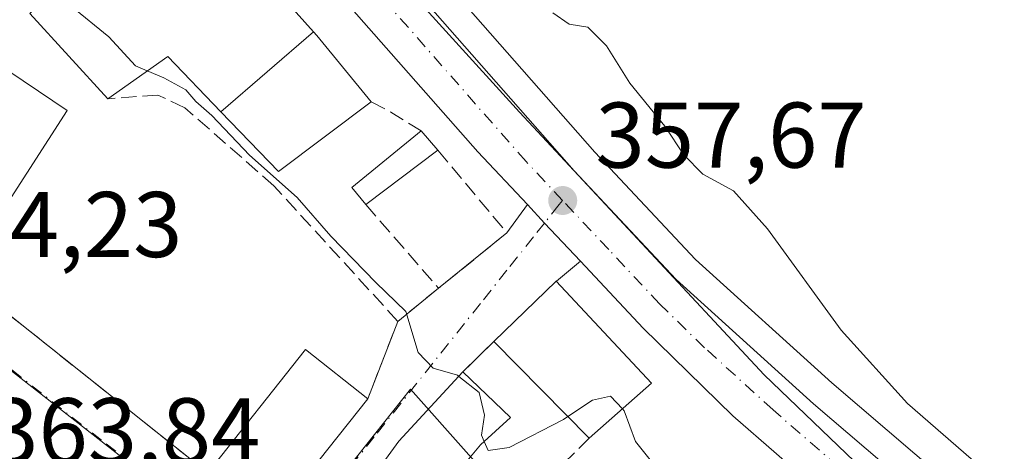
# Model space of a CAD drawing. Units: metres. Extents: x 563377 to 566826, y 4698648 to 4700993.
# Drawn here: x 565324 to 565429, y 4699748 to 4699795 of the extents above; entities that cross this region are included whole.
import ezdxf

# ---------------------------------------------------------------- set-up
doc = ezdxf.new("R2010")
doc.units = ezdxf.units.M
doc.header["$MEASUREMENT"] = 0
doc.linetypes.add('DGN Style 3', pattern=[2.307223458686699, 1.648016756204785, -0.6592067024819142])
doc.linetypes.add('DGN Style 4', pattern=[2.6384748266838614, 1.318413404963828, -0.6592067024819142, 0.001648016756204785, -0.6592067024819142])
for name, color, linetype, lineweight in [('Carretera de calzada única Cxs', 7, 'Continuous', 13), ('Carretera de calzada única eje', 7, 'DGN Style 4', 0), ('Curva de nivel normal', 30, 'Continuous', 0), ('Edificación Cxs', 1, 'Continuous', 13), ('Huerta CxS', 92, 'Continuous', 0), ('Matorral CxS', 135, 'Continuous', 0), ('Muro lineal', 1, 'DGN Style 3', 13), ('Núcleo urbano CxS', 7, 'Continuous', 0), ('Obra de contención lineal', 1, 'DGN Style 3', 13), ('Punto de cota en terreno', 7, 'Continuous', 0), ('Rótulo de punto de cota en terreno', 7, 'Continuous', 0), ('Vía urbana Cxs', 4, 'Continuous', 0), ('Vía urbana eje', 4, 'DGN Style 4', 0)]:
    doc.layers.add(name, color=color, linetype=linetype, lineweight=lineweight)
doc.styles.add('Style-Arial', font='txt')

# ---------------------------------------------------------------- blocks, each defined once
blk = doc.blocks.new('5PATER')
at = {"layer": 'Huerta CxS', "linetype": 'Continuous', "lineweight": 0}
h = blk.add_hatch(color=51, dxfattribs=at)
edge = h.paths.add_edge_path()
edge.add_ellipse((0, 0), major_axis=(-0.1095731443231308, -0.1110710700762829), ratio=0.9994222409660322, start_angle=0, end_angle=360)

msp = doc.modelspace()

# ---------------------------------------------------------------- linework, layer by layer
at = {"layer": 'Carretera de calzada única Cxs', "color": 7, "linetype": 'Continuous', "lineweight": 13, "extrusion": (-0.729131960818865, -0.6843717263599747, 0.001387036951601654), "elevation": -3628627.699242648, "flags": 128}
msp.add_lwpolyline([(-3039821.781186886, 5391.760488984531), (-3039827.406886938, 5391.04238829375), (-3039830.114272883, 5391.10188835099)], dxfattribs=at)
at = {"layer": 'Carretera de calzada única Cxs', "color": 7, "linetype": 'Continuous', "lineweight": 13}
for points in [[(565431.6901000004, 4699725.540100001, 358.9391000000033), (565414.2701000003, 4699739.780099999, 357.3309000000008), (565400.1901000004, 4699752.050100001, 357.5522999999957), (565390.5601000004, 4699761.470100001, 358.9060999999929), (565383.8009000003, 4699768.6689, 358.7146000000066), (565379.9501, 4699772.770099999, 357.9964999999939), (565378.0972999996, 4699774.744200001, 358.0559999999969), (565372.7701000003, 4699780.420100001, 358.4416000000056), (565325.8701, 4699833.630100001, 360.8227999999945), (565318.7301000003, 4699840.620100001, 359.9333999999944), (565312.6101000002, 4699845.5701, 361.8291999999929), (565304.2154000001, 4699851.554500001, 361.4401000000071), (565302.4401000004, 4699852.8201, 360.4523000000045), (565300.5100999996, 4699854.0601, 360.8831000000064), (565297.9977000002, 4699855.680400001, 361.1613999999972), (565280.8800999997, 4699866.720100001, 362.4097000000039), (565225.8800999997, 4699901.470100001, 364.8626999999979), (565193.1001000004, 4699921.890100001, 363.8335999999982), (565181.0232999995, 4699929.176300001, 364.0479999999953), (565176.8400999998, 4699931.700099999, 364.1576000000059), (565173.5498000003, 4699933.6865, 364.3390999999974), (565160.1101000002, 4699941.800100001, 364.9470000000001), (565093.6601, 4699982.5701, 366.8108000000066)], [(565129.3701, 4699968.530099999, 365.7783000000054), (565168.0800999999, 4699944.530099999, 364.5378999999957), (565168.9303000001, 4699944.003599999, 364.4597000000067), (565178.1901000004, 4699938.270099999, 364.1279000000068), (565178.8601000002, 4699937.850099999, 364.1276000000071), (565181.8457000004, 4699935.998600001, 364.0482000000048), (565230.0100999996, 4699906.130100001, 362.6922999999952), (565285.4691000005, 4699871.175200001, 360.8175000000047), (565290.1101000002, 4699868.2501, 360.6258999999991), (565292.1001000004, 4699866.9901, 360.5746000000072), (565294.6101000002, 4699865.4101, 360.5004000000045), (565316.8501000004, 4699850.130100001, 360.465400000001), (565324.0900999998, 4699844.210100001, 360.1236999999965), (565329.9301000005, 4699838.690099999, 359.374100000001), (565338.2500999998, 4699829.7301, 359.2299000000057), (565349.5701000001, 4699816.530099999, 358.6923999999999), (565383.1300999997, 4699778.370100001, 357.7483999999968), (565394.0900999998, 4699766.690099999, 357.636599999998), (565408.8501000004, 4699753.3301, 357.9308000000019), (565435.4501, 4699730.610099999, 358.8074999999953)], [(565292.1001000004, 4699866.9901, 360.5746000000072), (565294.6101000002, 4699865.4101, 360.5004000000045), (565316.8501000004, 4699850.130100001, 360.465400000001), (565324.0900999998, 4699844.210100001, 360.1236999999965), (565329.9301000005, 4699838.690099999, 359.374100000001), (565338.2500999998, 4699829.7301, 359.2299000000057), (565349.5701000001, 4699816.530099999, 358.6923999999999), (565383.1300999997, 4699778.370100001, 357.7483999999968), (565394.0900999998, 4699766.690099999, 357.636599999998), (565408.8501000004, 4699753.3301, 357.9308000000019), (565435.4501, 4699730.610099999, 358.8074999999953), (565468.5701000001, 4699703.2501, 356.7376999999979), (565510.3300999999, 4699667.970100001, 355.3668999999936), (565549.5301000001, 4699635.890100001, 354.6291999999958), (565582.4501, 4699608.050100001, 354.4671999999992), (565632.8501000004, 4699561.4101, 359.6970000000001), (565649.0500999996, 4699549.3301, 353.8362999999954), (565664.5301000001, 4699540.770099999, 353.9349999999977), (565681.5701000001, 4699532.850099999, 353.5617999999959), (565693.4101, 4699526.610099999, 353.6693999999989), (565702.0500999996, 4699520.9301, 353.4876999999979), (565709.5701000001, 4699514.530099999, 353.3586000000068), (565718.1300999997, 4699505.890100001, 353.3445000000065), (565725.8837000001, 4699497.096799999, 353.4869000000036)], [(565378.0972999996, 4699774.744200001, 358.0559999999969), (565372.7701000003, 4699780.420100001, 358.4416000000056), (565325.8701, 4699833.630100001, 360.8227999999945), (565318.7301000003, 4699840.620100001, 359.9333999999944), (565312.6101000002, 4699845.5701, 361.8291999999929), (565304.2154000001, 4699851.5546, 361.4400000000023)], [(565618.5701000001, 4699565.170100001, 355.4450999999972), (565602.0100999996, 4699582.210100001, 355.4817999999942), (565592.2901, 4699591.5701, 355.476800000004), (565574.7701000003, 4699607.4901, 355.4162000000069), (565530.4700999996, 4699644.2501, 355.4104999999981), (565500.6801000005, 4699668.360099999, 356.1646999999939), (565479.5100999996, 4699685.920100001, 357.3464999999997), (565431.6901000004, 4699725.540100001, 358.9391000000033), (565414.2701000003, 4699739.780099999, 357.3309000000008), (565400.1901000004, 4699752.050100001, 357.5522999999957), (565390.5601000004, 4699761.470100001, 358.9060999999929), (565383.8009000003, 4699768.6689, 358.7146000000066)]]:
    msp.add_polyline3d(points, dxfattribs=at)
at = {"layer": 'Carretera de calzada única eje', "color": 7, "linetype": 'DGN Style 4', "lineweight": 0}
for points in [[(565381.8901000004, 4699775.190099999, 357.8147000000026), (565377.9501, 4699779.390100001, 357.9208000000072), (565361.1700999998, 4699798.470100001, 358.3859999999986), (565337.7200999996, 4699825.0801, 358.997199999998), (565332.0601000004, 4699831.6801, 359.2538999999961), (565327.9001000002, 4699836.1601, 359.4128999999957), (565324.9801000003, 4699838.920100001, 359.5195999999996), (565321.4101, 4699842.4101, 359.5785000000033), (565317.7901, 4699845.370100001, 359.811400000006), (565314.7301000003, 4699847.850099999, 360.0445000000037), (565309.6401000004, 4699851.470100001, 360.5703000000067), (565302.2901, 4699856.520099999, 360.2826999999961)], [(565628.9700999996, 4699560.540100001, 355.5396999999939), (565625.7100999998, 4699563.290100001, 354.4049999999988), (565617.4301000005, 4699571.8101, 354.4106000000029), (565592.2301000003, 4699595.130100001, 354.6793000000035), (565587.3701, 4699599.8101, 354.8849999999948), (565578.6101000002, 4699607.770099999, 354.712400000004), (565562.1501000002, 4699621.690099999, 354.902700000006), (565540.0000999998, 4699640.0701, 355.3839000000008), (565520.4001000002, 4699656.110099999, 355.2422999999981), (565505.5000999998, 4699668.1601, 355.5334000000003), (565494.9200999998, 4699676.940099999, 355.7207999999956), (565474.0401, 4699694.5801, 356.3766999999934), (565450.1300999997, 4699714.390100001, 356.7774999999965), (565433.5701000001, 4699728.0701, 357.1463999999978), (565424.8601000002, 4699735.190099999, 358.7605999999942), (565411.5601000004, 4699746.550100001, 357.2023000000045), (565404.5201000003, 4699752.690099999, 357.3252000000066), (565397.1401000004, 4699759.370100001, 357.483699999997), (565392.3201000001, 4699764.0801, 357.6517000000022), (565386.8400999998, 4699769.920100001, 357.8761999999988), (565381.8901000004, 4699775.190099999, 357.8147000000026)]]:
    msp.add_polyline3d(points, dxfattribs=at)
at = {"layer": 'Curva de nivel normal', "color": 30, "linetype": 'Continuous', "lineweight": 0, "flags": 128}
for points, elevation in [([(565337.2144999999, 4699789.121900001), (565335.9600000001, 4699789.6601), (565333.0899999999, 4699792.800100001), (565329.04, 4699796.0801), (565326.6745999996, 4699797.227700001)], 360), ([(565430.7599999999, 4699743.970100001), (565426.6600000003, 4699746.710100001), (565418.9900000002, 4699753.370100001), (565411.8499999996, 4699761.2601), (565403.9199999999, 4699772.1601), (565400.2599999999, 4699776.2401), (565396.9699999997, 4699778.020099999), (565394.9199999999, 4699780.110099999), (565392.8700000001, 4699783.190099999), (565389.0999999996, 4699787.8201), (565386.6100000005, 4699791.8301), (565384.5999999996, 4699793.840100001), (565382.5999999996, 4699794.140100001), (565380.8200000003, 4699795.360099999)], 355), ([(565370.7276999997, 4699756.284499999), (565370.5800000001, 4699756.4001), (565367.9699999997, 4699757.1801), (565366.3700000001, 4699758.840100001), (565365.0099999999, 4699763.2501), (565361.7999999998, 4699766.370100001), (565356.9800000004, 4699771.350099999), (565353.3600000005, 4699775.520099999), (565348.2100000001, 4699780.0601), (565344.1799999997, 4699784.340100001), (565342.4600000001, 4699785.8301), (565341.3799999999, 4699787.0801), (565338.9900000002, 4699788.360099999), (565337.2144999999, 4699789.121900001)], 360), ([(565373.4573999997, 4699749.299900001), (565373.1600000003, 4699749.9801), (565373.4900000002, 4699752.100099999), (565372.9299999997, 4699754.5601), (565370.7276999997, 4699756.284499999)], 360), ([(565388.3152999999, 4699752.798599999), (565387.04, 4699754.1601), (565385.1100000005, 4699753.7301), (565382.4587000003, 4699751.956900001)], 360), ([(565416.6380000003, 4699727.789999999), (565416.54, 4699728.100099999), (565415.4299999997, 4699730.800100001), (565412.6500000004, 4699735.370100001), (565403.04, 4699742.940099999), (565398.4900000002, 4699744.950099999), (565395.2400000002, 4699745.130100001), (565391.7400000002, 4699746.790100001), (565389.7400000002, 4699749.280099999), (565388.5199999996, 4699752.5801), (565388.3152999999, 4699752.798599999)], 360), ([(565382.4587000003, 4699751.956900001), (565382, 4699751.6501), (565376.1399999997, 4699748.6501), (565373.8899999997, 4699748.3101), (565373.4573999997, 4699749.299900001)], 360)]:
    msp.add_lwpolyline(points, dxfattribs=dict(at, elevation=elevation))
at = {"layer": 'Edificación Cxs', "color": 1, "linetype": 'Continuous', "lineweight": 13, "flags": 128}
for points, elevation in [([(565355.1015999997, 4699793.3321), (565345.1418000003, 4699784.7323), (565339.4200999998, 4699790.6801), (565332.9801000003, 4699786.130100001), (565324.5900999998, 4699795.3101), (565331.5798000004, 4699801.739900001), (565341.2048000004, 4699809.2171), (565348.8901000004, 4699800.290100001)], 365.7443000000059), ([(565345.1418000003, 4699784.7323), (565355.1015999997, 4699793.3321), (565355.4600999998, 4699792.9301), (565361.3101000004, 4699785.8101), (565351.3400999998, 4699778.290100001)], 364.9078000000008), ([(565328.6101000002, 4699784.870100001), (565322.2600999996, 4699775.0101), (565310.5601000004, 4699782.540100001), (565312.1901000004, 4699785.0701), (565315.9301000005, 4699782.670100001), (565320.7500999998, 4699790.1501)], 365.2688999999954), ([(565369.8201000001, 4699745.0601), (565360.2600999996, 4699733.5701), (565355.2100999998, 4699736.840100001), (565364.2600999996, 4699749.3301), (565371.1700999998, 4699756.7601), (565376.3000999996, 4699751.880100001), (565373.0500999996, 4699748.9301)], 366.6833000000042)]:
    msp.add_lwpolyline(points, close=True, dxfattribs=dict(at, elevation=elevation))
at = {"layer": 'Edificación Cxs', "color": 1, "linetype": 'Continuous', "lineweight": 13, "extrusion": (0.01261551786534863, -0.01380339141673149, 0.9998251422595782), "elevation": -57377.16015307474, "flags": 128}
msp.add_lwpolyline([(565283.3914885526, 4699441.852848995), (565274.9992216963, 4699451.033723668)], dxfattribs=at)
at = {"layer": 'Edificación Cxs', "color": 1, "linetype": 'Continuous', "lineweight": 13, "extrusion": (0.0854728703877766, -0.1040285191514928, 0.9908947752565971), "elevation": -440229.2894959961, "flags": 128}
msp.add_lwpolyline([(3420400.895047519, 3242643.428498502), (3420400.895047519, 3242634.128785904)], dxfattribs=at)
at = {"layer": 'Edificación Cxs', "color": 1, "linetype": 'Continuous', "lineweight": 13, "extrusion": (0.0728653148422303, 0.03944944648213567, 0.9965612811388952), "elevation": 226957.3840070077, "flags": 128}
msp.add_lwpolyline([(3863761.592318189, -2725316.932748738), (3863763.934071666, -2725316.470517687), (3863765.733788634, -2725325.949271402)], dxfattribs=at)
at = {"layer": 'Edificación Cxs', "color": 1, "linetype": 'Continuous', "lineweight": 13, "extrusion": (0.03846415788799274, -0.0441703790900669, 0.9982832695027036), "elevation": -185486.2726473854, "flags": 128}
msp.add_lwpolyline([(3512780.871842442, 3167579.867754534), (3512780.871842442, 3167577.091617153)], dxfattribs=at)
at = {"layer": 'Edificación Cxs', "color": 1, "linetype": 'Continuous', "lineweight": 13, "extrusion": (0.07463324427016801, 0.05614345989058325, 0.9956293440639564), "elevation": 306414.6693170344, "flags": 128}
msp.add_lwpolyline([(3415876.140882786, -3262741.099571891), (3415876.140882786, -3262731.35898905)], dxfattribs=at)
at = {"layer": 'Edificación Cxs', "color": 1, "linetype": 'Continuous', "lineweight": 13, "extrusion": (0.089335104970454, 0.06229731491426801, 0.9940514491586392), "elevation": 343649.281414365, "flags": 128}
msp.add_lwpolyline([(3531603.356155719, -3133221.326241835), (3531604.819363572, -3133230.594316668), (3531589.966385515, -3133232.745604496)], dxfattribs=at)
at = {"layer": 'Edificación Cxs', "color": 1, "linetype": 'Continuous', "lineweight": 13, "extrusion": (0.04791955650362235, -0.07627535667286829, 0.9959346294154666), "elevation": -331018.8920189948, "flags": 128}
msp.add_lwpolyline([(2978848.981549156, 3663892.797442116), (2978864.954079422, 3663898.469134603), (2978867.79945605, 3663890.389553878)], dxfattribs=at)
at = {"layer": 'Edificación Cxs', "color": 1, "linetype": 'Continuous', "lineweight": 13, "extrusion": (-0.0717478222151373, 0.07286888194123717, 0.9947574458389438), "elevation": 302261.1869855137, "flags": 128}
msp.add_lwpolyline([(-3700238.741334883, -2936695.12039807), (-3700238.741334883, -2936709.792439516)], dxfattribs=at)
at = {"layer": 'Edificación Cxs', "color": 1, "linetype": 'Continuous', "lineweight": 13, "extrusion": (0.2201125044736878, 0.193293447478702, 0.9561318572959061), "elevation": 1033225.858909198, "flags": 128}
msp.add_lwpolyline([(3158322.979352263, -3371173.421821628), (3158322.979352263, -3371164.054266728)], dxfattribs=at)
at = {"layer": 'Edificación Cxs', "color": 1, "linetype": 'Continuous', "lineweight": 13, "extrusion": (0.01568498846119285, -0.006650392348213042, 0.9998548661773803), "elevation": -22021.4260622262, "flags": 128}
msp.add_lwpolyline([(4547582.562949367, 1313897.84615393), (4547566.229973846, 1313902.34821941), (4547568.497988475, 1313910.577549011)], dxfattribs=at)
at = {"layer": 'Edificación Cxs', "color": 1, "linetype": 'Continuous', "lineweight": 13}
for points in [[(565318.9101, 4699834.960100001, 363.5529999999999), (565340.7801000001, 4699809.710100001, 364.1690999999992), (565341.2045, 4699809.2169, 363.9873999999982), (565348.8901000004, 4699800.290100001, 362.5850000000065), (565355.1013000002, 4699793.331900001, 363.7449000000051), (565355.4600999998, 4699792.9301, 363.9694000000018)], [(565328.6101000002, 4699784.870100001, 365.0241999999998), (565322.2600999996, 4699775.0101, 364.7311999999947), (565310.5601000004, 4699782.540100001, 365.1989999999932), (565312.1901000004, 4699785.0701, 365.1135999999969), (565315.9301000005, 4699782.670100001, 365.1198000000004), (565320.7500999998, 4699790.1501, 365.2688999999955), (565328.6101000002, 4699784.870100001, 365.0241999999998)], [(565361.3101000004, 4699785.8101, 362.7173000000039), (565351.3400999998, 4699778.290100001, 363.747000000003), (565345.1420999998, 4699784.7325, 364.9079000000056), (565339.4200999998, 4699790.6801, 363.8604999999953), (565332.9801000003, 4699786.130100001, 363.9226999999955)], [(565369.8201000001, 4699745.0601, 366.3408000000054), (565360.2600999996, 4699733.5701, 365.9478999999992), (565355.2100999998, 4699736.840100001, 366.6833000000042), (565364.2600999996, 4699749.3301, 366.4107999999979), (565371.1700999998, 4699756.7601, 361.1074999999983)], [(565371.1700999998, 4699756.7601, 361.1074999999983), (565376.3000999996, 4699751.880100001, 361.4548999999971), (565373.0500999996, 4699748.9301, 363.0164999999979), (565369.8201000001, 4699745.0601, 366.3408000000054)]]:
    msp.add_polyline3d(points, dxfattribs=at)
for points in [[(565368.4801000003, 4699780.590100001, 359.9594999999972), (565360.7301000003, 4699774.7601, 359.9594999999972), (565359.2100999998, 4699776.600099999, 359.9594999999972), (565366.6601, 4699782.6801, 359.9594999999972)], [(565391.4600999998, 4699755.5601, 362.7091999999975), (565384.7301000003, 4699749.6501, 362.7091999999975), (565374.4901000002, 4699760.050100001, 362.7091999999975), (565381.2100999998, 4699766.520099999, 362.7091999999975)], [(565360.9401000004, 4699753.880100001, 366.8822999999975), (565350.4200999998, 4699740.600099999, 366.8822999999975), (565343.7301000003, 4699745.9001, 366.8822999999975), (565354.2500999998, 4699759.1801, 366.8822999999975)]]:
    msp.add_3dface(points, dxfattribs=at)
at = {"layer": 'Matorral CxS', "color": 135, "linetype": 'Continuous', "lineweight": 0}
for points in [[(565437.3797000004, 4699732.907299999, 356.3885000000009), (565410.8312999997, 4699755.5833, 356.9005999999936), (565396.1941000001, 4699768.8321, 357.2983999999997), (565385.3509000001, 4699780.387700001, 357.2737000000052), (565351.8350999998, 4699818.497300001, 358.3478000000032), (565340.5273000002, 4699831.6831, 358.9545000000071), (565340.4484999999, 4699831.771500001, 358.9698000000063), (565332.1284999996, 4699840.7315, 359.3641000000061), (565331.9908999996, 4699840.870300001, 359.3684000000067), (565326.1508999999, 4699846.3903, 359.5409000000073), (565326.0037000002, 4699846.520500001, 359.5454000000027), (565318.7490999997, 4699852.452500001, 359.8466999999946), (565318.5488999998, 4699852.602700001, 359.843399999998), (565306.1039000005, 4699861.153100001, 359.7367999999988), (565317.0327000003, 4699874.9299, 355.7492999999959)], [(565306.1039000005, 4699861.153100001, 359.7367999999988), (565318.5488999998, 4699852.602700001, 359.843399999998), (565318.7490999997, 4699852.452500001, 359.8466999999946), (565326.0037000002, 4699846.520500001, 359.5454000000027), (565326.1508999999, 4699846.3903, 359.5409000000073), (565331.9908999996, 4699840.870300001, 359.3684000000067), (565332.1284999996, 4699840.7315, 359.3641000000061), (565340.4484999999, 4699831.771500001, 358.9698000000063), (565340.5273000002, 4699831.6831, 358.9545000000071), (565351.8350999998, 4699818.497300001, 358.3478000000032), (565385.3509000001, 4699780.387700001, 357.2737000000052), (565396.1941000001, 4699768.8321, 357.2983999999997), (565410.8312999997, 4699755.5833, 356.9005999999936), (565437.3797000004, 4699732.907299999, 356.3885000000009), (565470.4951, 4699705.551100001, 355.6869000000006), (565480.8258999996, 4699696.8233, 355.5415999999968)]]:
    msp.add_polyline3d(points, dxfattribs=at)
at = {"layer": 'Muro lineal', "color": 1, "linetype": 'DGN Style 3', "lineweight": 13, "extrusion": (0.5593561507573696, 0.8201879617350417, 0.1200516723532695), "elevation": 4170989.615200328, "flags": 128}
msp.add_lwpolyline([(2180924.782896521, -504016.7899762233), (2180922.403015324, -504018.9163549502), (2180918.599384819, -504020.3589885895)], dxfattribs=at)
at = {"layer": 'Muro lineal', "color": 1, "linetype": 'DGN Style 3', "lineweight": 13, "extrusion": (0.1678682266203881, 0.1071480038934438, 0.97996916469498), "elevation": 598831.3333075885, "flags": 128}
msp.add_lwpolyline([(3657385.677016299, -2944912.610938673), (3657374.213465621, -2944914.11483564), (3657373.135703839, -2944904.51500185)], dxfattribs=at)
at = {"layer": 'Muro lineal', "color": 1, "linetype": 'DGN Style 3', "lineweight": 13, "extrusion": (-0.03852828082556823, 0.04444811910703338, 0.9982684690425082), "elevation": 187473.0693214129, "flags": 128}
msp.add_lwpolyline([(-3505531.760000154, -3175471.084463676), (-3505531.760000154, -3175459.140015311)], dxfattribs=at)
at = {"layer": 'Muro lineal', "color": 1, "linetype": 'DGN Style 3', "lineweight": 13, "extrusion": (0.4897348575157016, 0.09048325989393621, 0.8671635076576055), "elevation": 702443.5270360049, "flags": 128}
msp.add_lwpolyline([(4518827.966638118, -1222377.487215712), (4518825.269683499, -1222371.787886774), (4518817.674996209, -1222366.381917459)], dxfattribs=at)
at = {"layer": 'Muro lineal', "color": 1, "linetype": 'DGN Style 3', "lineweight": 13, "extrusion": (-0.01539088828127233, -0.01525181399489533, 0.9997652238039583), "elevation": -80020.35772220361, "flags": 128}
msp.add_lwpolyline([(565313.0677258986, 4699086.171890438), (565309.7465599545, 4699082.881507713)], dxfattribs=at)
at = {"layer": 'Muro lineal', "color": 1, "linetype": 'DGN Style 3', "lineweight": 13}
for points in [[(565274.4600999998, 4699786.600099999, 366.5728999999992), (565301.8901000004, 4699773.8101, 364.7265999999945), (565318.8501000004, 4699765.720100001, 364.9140000000043), (565343.7301000003, 4699745.9001, 366.3714000000036)], [(565369.8201000001, 4699745.0601, 366.3408000000054), (565372.6201, 4699742.440099999, 363.9587999999931), (565375.4200999998, 4699746.600099999, 362.7912000000069), (565378.7301000003, 4699743.6501, 362.8196999999927), (565384.7301000003, 4699749.6501, 362.7091999999975)]]:
    msp.add_polyline3d(points, dxfattribs=at)
at = {"layer": 'Núcleo urbano CxS', "color": 7, "linetype": 'Continuous', "lineweight": 0}
for points in [[(565480.8258999996, 4699696.8233, 355.5415999999968), (565474.1423000004, 4699688.760299999, 356.0684999999939), (565403.5685000002, 4699756.4625, 357.281799999997), (565377.2642999999, 4699784.6917, 357.9602000000014), (565322.1651, 4699845.267100001, 359.6679000000004), (565300.8901000004, 4699854.580700001, 360.2207000000053), (565306.1039000005, 4699861.153100001, 359.7367999999988), (565318.5488999998, 4699852.602700001, 359.843399999998), (565318.7490999997, 4699852.452500001, 359.8466999999946), (565326.0037000002, 4699846.520500001, 359.5454000000027), (565326.1508999999, 4699846.3903, 359.5409000000073), (565331.9908999996, 4699840.870300001, 359.3684000000067), (565332.1284999996, 4699840.7315, 359.3641000000061), (565340.4484999999, 4699831.771500001, 358.9698000000063), (565340.5273000002, 4699831.6831, 358.9545000000071), (565351.8350999998, 4699818.497300001, 358.3478000000032), (565385.3509000001, 4699780.387700001, 357.2737000000052), (565396.1941000001, 4699768.8321, 357.2983999999997), (565410.8312999997, 4699755.5833, 356.9005999999936), (565437.3797000004, 4699732.907299999, 356.3885000000009), (565470.4951, 4699705.551100001, 355.6869000000006)], [(565474.1423000004, 4699688.760299999, 356.0684999999939), (565474.3756999997, 4699688.5557, 356.0598999999929), (565482.1907000003, 4699682.071900001, 355.9842999999965), (565466.3393000001, 4699664.4013, 362.840200000006), (565401.5040999996, 4699716.685900001, 362.771900000007), (565377.8047000002, 4699741.1143, 362.8527999999933), (565365.5286999998, 4699754.901500001, 361.1364000000031), (565350.0503000002, 4699735.428900001, 363.8034999999945), (565318.1873000005, 4699760.3115, 364.3332999999984), (565296.4791000001, 4699771.665300001, 364.4388000000035), (565252.9057, 4699789.187899999, 363.0636999999988), (565300.8901000004, 4699854.580700001, 360.2207000000053), (565322.1651, 4699845.267100001, 359.6679000000004), (565377.2642999999, 4699784.6917, 357.9602000000014), (565403.5685000002, 4699756.4625, 357.281799999997)]]:
    msp.add_polyline3d(points, close=True, dxfattribs=at)
for points in [[(565306.1039000005, 4699861.153100001, 359.7367999999988), (565318.5488999998, 4699852.602700001, 359.843399999998), (565318.7490999997, 4699852.452500001, 359.8466999999946), (565326.0037000002, 4699846.520500001, 359.5454000000027), (565326.1508999999, 4699846.3903, 359.5409000000073), (565331.9908999996, 4699840.870300001, 359.3684000000067), (565332.1284999996, 4699840.7315, 359.3641000000061), (565340.4484999999, 4699831.771500001, 358.9698000000063), (565340.5273000002, 4699831.6831, 358.9545000000071), (565351.8350999998, 4699818.497300001, 358.3478000000032), (565385.3509000001, 4699780.387700001, 357.2737000000052), (565396.1941000001, 4699768.8321, 357.2983999999997), (565410.8312999997, 4699755.5833, 356.9005999999936), (565437.3797000004, 4699732.907299999, 356.3885000000009), (565470.4951, 4699705.551100001, 355.6869000000006), (565480.8258999996, 4699696.8233, 355.5415999999968)], [(565300.8901000004, 4699854.580700001, 360.2207000000053), (565322.1651, 4699845.267100001, 359.6679000000004), (565377.2642999999, 4699784.6917, 357.9602000000014), (565403.5685000002, 4699756.4625, 357.281799999997), (565474.1423000004, 4699688.760299999, 356.0684999999939)], [(565300.8901000004, 4699854.580700001, 360.2207000000053), (565322.1651, 4699845.267100001, 359.6679000000004), (565377.2642999999, 4699784.6917, 357.9602000000014), (565403.5685000002, 4699756.4625, 357.281799999997), (565474.1423000004, 4699688.760299999, 356.0684999999939)], [(565374.9984999998, 4699666.702299999, 357.9015999999974), (565349.3371000001, 4699686.338500001, 359.7679000000062), (565326.6623000001, 4699704.352299999, 360.5384999999951), (565304.0482999999, 4699715.1369, 360.3007000000071), (565303.3353000004, 4699715.4769, 360.3156000000017), (565299.8948999997, 4699717.114900001, 360.3910000000033), (565291.5225000001, 4699720.686899999, 360.133600000001), (565250.2637, 4699736.054300001, 357.6781000000047), (565218.7533, 4699755.629100001, 357.2540000000009), (565159.2187000001, 4699811.161900001, 363.473800000007), (565167.1441000003, 4699821.6395, 364.8068000000058), (565190.8718999998, 4699813.042099999, 364.5068000000028), (565202.0789000001, 4699808.4507, 364.1379000000015), (565223.5088999998, 4699799.6691, 363.4373999999953), (565227.2688999996, 4699798.129100001, 363.239499999996), (565230.3903000001, 4699797.0395, 363.1493999999948), (565252.9057, 4699789.187899999, 363.0636999999988), (565296.4791000001, 4699771.665300001, 364.4388000000035), (565318.1873000005, 4699760.3115, 364.3332999999984), (565350.0503000002, 4699735.428900001, 363.8034999999945), (565365.5286999998, 4699754.901500001, 361.1364000000031), (565377.8047000002, 4699741.1143, 362.8527999999933), (565401.5040999996, 4699716.685900001, 362.771900000007), (565466.3393000001, 4699664.4013, 362.840200000006)], [(565252.9057, 4699789.187899999, 363.0636999999988), (565296.4791000001, 4699771.665300001, 364.4388000000035), (565318.1873000005, 4699760.3115, 364.3332999999984), (565350.0503000002, 4699735.428900001, 363.8034999999945), (565365.5286999998, 4699754.901500001, 361.1364000000031), (565377.8047000002, 4699741.1143, 362.8527999999933), (565401.5040999996, 4699716.685900001, 362.771900000007), (565466.3393000001, 4699664.4013, 362.840200000006), (565482.1907000003, 4699682.071900001, 355.9842999999965)]]:
    msp.add_polyline3d(points, dxfattribs=at)
at = {"layer": 'Obra de contención lineal', "color": 1, "linetype": 'DGN Style 3', "lineweight": 13}
msp.add_polyline3d([(565364.1700999998, 4699762.200099999, 363.4621999999945), (565350.8501000004, 4699776.7601, 363.4961000000039), (565341.2600999996, 4699785.1601, 364.0081000000064), (565338.3701, 4699786.520099999, 363.3114999999962), (565332.9801000003, 4699786.130100001, 363.9226999999955)], dxfattribs=at)
at = {"layer": 'Vía urbana Cxs', "color": 4, "linetype": 'Continuous', "lineweight": 0, "extrusion": (0.1017482081127956, 0.1394059243718549, 0.9849940560205751), "elevation": 713055.3338929184, "flags": 128}
msp.add_lwpolyline([(2314042.613954268, -4067463.96645907), (2314042.613954268, -4067467.76741272)], dxfattribs=at)
at = {"layer": 'Vía urbana Cxs', "color": 4, "linetype": 'Continuous', "lineweight": 0, "extrusion": (-0.729131960818865, -0.6843717263599747, 0.001387036951601654), "elevation": -3628627.699242648, "flags": 128}
msp.add_lwpolyline([(-3039821.781186886, 5391.760488984531), (-3039827.406886938, 5391.04238829375), (-3039830.114272883, 5391.10188835099)], dxfattribs=at)
at = {"layer": 'Vía urbana Cxs', "color": 4, "linetype": 'Continuous', "lineweight": 0, "extrusion": (0.1536167600399519, 0.1247744295913219, 0.9802210121982635), "elevation": 673614.1650664969, "flags": 128}
msp.add_lwpolyline([(3291559.612459131, -3334564.303810471), (3291559.612459131, -3334573.963954323)], dxfattribs=at)
at = {"layer": 'Vía urbana Cxs', "color": 4, "linetype": 'Continuous', "lineweight": 0, "extrusion": (0.3117196207267486, 0.2621146577922875, 0.9133054167278348), "elevation": 1408447.096320473, "flags": 128}
msp.add_lwpolyline([(3233229.571595572, -3157528.753059381), (3233229.571595572, -3157525.069065304)], dxfattribs=at)
at = {"layer": 'Vía urbana Cxs', "color": 4, "linetype": 'Continuous', "lineweight": 0, "extrusion": (-0.3257493603480313, 0.4666227110404723, 0.8222837708322404), "elevation": 2009141.413444321, "flags": 128}
msp.add_lwpolyline([(-3153814.903193953, -2902458.196895207), (-3153814.899904638, -2902458.224307986), (-3153805.686218687, -2902456.450560667)], dxfattribs=at)
at = {"layer": 'Vía urbana Cxs', "color": 4, "linetype": 'Continuous', "lineweight": 0, "extrusion": (0.3494046172596647, 0.2838412795158458, 0.8929448703477919), "elevation": 1531851.919469764, "flags": 128}
msp.add_lwpolyline([(3291329.887443199, -3037758.84218388), (3291329.887443199, -3037765.147413025)], dxfattribs=at)
at = {"layer": 'Vía urbana Cxs', "color": 4, "linetype": 'Continuous', "lineweight": 0, "extrusion": (0.1045199764074181, 0.2692279268434325, 0.9573880602657318), "elevation": 1324747.057881141, "flags": 128}
msp.add_lwpolyline([(1173828.950524912, -4390272.256673809), (1173828.950524912, -4390281.578893462)], dxfattribs=at)
at = {"layer": 'Vía urbana Cxs', "color": 4, "linetype": 'Continuous', "lineweight": 0, "extrusion": (-0.01539088828127233, -0.01525181399489533, 0.9997652238039583), "elevation": -80020.35772220361, "flags": 128}
msp.add_lwpolyline([(565313.0677258986, 4699086.171890438), (565309.7465599545, 4699082.881507713)], dxfattribs=at)
at = {"layer": 'Vía urbana Cxs', "color": 4, "linetype": 'Continuous', "lineweight": 0, "extrusion": (0.789628609866152, -0.5670340938061917, 0.2344333486137142), "elevation": -2218404.40882793, "flags": 128}
msp.add_lwpolyline([(4147221.073382208, 535348.0567554574), (4147211.007728374, 535353.5120834734), (4147195.583776818, 535353.7923951442)], dxfattribs=at)
at = {"layer": 'Vía urbana Cxs', "color": 4, "linetype": 'Continuous', "lineweight": 0, "extrusion": (0.002811131604387958, 0.003548652824004846, 0.9999897522486105), "elevation": 18633.24963308592, "flags": 128}
msp.add_lwpolyline([(565347.1567070782, 4699704.06879754), (565357.6768811264, 4699717.34888116)], dxfattribs=at)
at = {"layer": 'Vía urbana Cxs', "color": 4, "linetype": 'Continuous', "lineweight": 0}
for points in [[(565274.4600999998, 4699786.600099999, 366.5728999999992), (565301.8901000004, 4699773.8101, 364.7265999999945), (565318.8501000004, 4699765.720100001, 364.9140000000043), (565323.0081000002, 4699762.4078, 364.5593999999983), (565343.7301000003, 4699745.9001, 366.3714000000036)], [(565323.0081000002, 4699762.4078, 364.5593999999983), (565343.7301000003, 4699745.9001, 366.3714000000036), (565350.4200999998, 4699740.600099999, 366.2311999999947), (565352.8086000001, 4699738.725199999, 365.3653000000049), (565355.2100999998, 4699736.840100001, 366.6833000000042), (565358.9261999996, 4699734.433800001, 366.6309999999939), (565360.2600999996, 4699733.5701, 365.9478999999992), (565361.5761000002, 4699733.003000001, 365.489499999996), (565365.7301000003, 4699730.7601, 365.635500000004), (565379.4200999998, 4699717.0101, 367.9014000000025), (565388.9801000003, 4699705.3201, 367.0100999999996), (565395.5701000001, 4699696.210100001, 368.1049999999959), (565401.7801000001, 4699686.520099999, 366.6692000000039), (565408.1700999998, 4699681.640100001, 367.8641000000061), (565414.3151000004, 4699678.029899999, 368.7743000000046), (565414.4095000001, 4699677.974500001, 368.7390000000014), (565416.4270000001, 4699676.789200001, 368.4618000000046), (565428.2736999998, 4699669.829500001, 368.9257000000071)]]:
    msp.add_polyline3d(points, dxfattribs=at)
msp.add_polyline3d([(565383.8009000003, 4699768.6689, 358.7146000000066), (565381.2257000003, 4699766.503500001, 360.2149999999965), (565381.2100999998, 4699766.520099999, 360.1993999999977), (565374.4901000002, 4699760.050100001, 361.2087999999931), (565371.1700999998, 4699756.7601, 361.1074999999983), (565364.2600999996, 4699749.3301, 366.4107999999979), (565355.2100999998, 4699736.840100001, 366.6833000000042), (565352.8086000001, 4699738.725199999, 365.3653000000049), (565350.4200999998, 4699740.600099999, 366.2311999999947), (565360.9401000004, 4699753.880100001, 366.1545000000042), (565364.1700999998, 4699762.200099999, 363.4621999999945), (565368.5401, 4699765.7501, 360.6238000000012), (565375.8901000004, 4699771.720100001, 358.7119999999995), (565378.0972999996, 4699774.744200001, 358.0559999999969), (565379.9501, 4699772.770099999, 357.9964999999939)], close=True, dxfattribs=at)
at = {"layer": 'Vía urbana eje', "color": 4, "linetype": 'DGN Style 4', "lineweight": 0}
for points in [[(565381.8901000004, 4699775.190099999, 357.8147000000026), (565381.5302999998, 4699774.7533, 357.841499999995), (565379.9501, 4699772.770099999, 357.9964999999939), (565378.7500999998, 4699771.270099999, 358.3736999999965), (565375.9001000002, 4699767.690099999, 359.1595999999991), (565373.0401, 4699764.110099999, 359.7758999999933), (565364.4801000003, 4699753.360099999, 363.795499999993), (565361.6201, 4699749.780099999, 366.5326999999961), (565358.7701000003, 4699746.200099999, 367.0795999999973), (565355.9101, 4699742.620100001, 367.0383000000002), (565353.0601000004, 4699739.040100001, 365.6848000000027), (565350.2001, 4699735.460100001, 364.9710000000051)], [(565308.3101000004, 4699765.5801, 364.6823000000004), (565311.6501000002, 4699763.8301, 364.6141999999964), (565314.9901000002, 4699762.090100001, 364.7747999999993), (565318.3400999998, 4699760.340100001, 365.0111999999936), (565332.7901, 4699749.050100001, 364.3831000000064), (565336.4101, 4699746.2301, 364.4735999999975), (565340.0201000003, 4699743.4101, 364.5228999999963), (565343.8400999998, 4699740.4301, 365.0013000000035), (565347.6601, 4699737.440099999, 364.1560999999929)]]:
    msp.add_polyline3d(points, dxfattribs=at)

# ---------------------------------------------------------------- block references
at = {"layer": 'Punto de cota en terreno', "color": 7, "linetype": 'Continuous', "lineweight": 0, "xscale": 10, "yscale": 10, "zscale": 10}
msp.add_blockref('5PATER', (565381.9000000004, 4699775.189999999, 357.6699999999983), dxfattribs=at)

# ---------------------------------------------------------------- texts
at = {"layer": 'Rótulo de punto de cota en terreno', "color": 7, "linetype": 'Continuous', "lineweight": 0, "style": 'Style-Arial'}
for s, p in [('357,67', (565385.4277999997, 4699778.717800001)), ('364,23', (565311.8477999996, 4699769.107799999)), ('363,84', (565320.2271999996, 4699746.937799999))]:
    msp.add_text(s, height=7.000000000000002, dxfattribs=at).set_placement(p)

doc.saveas('drawing.dxf')
